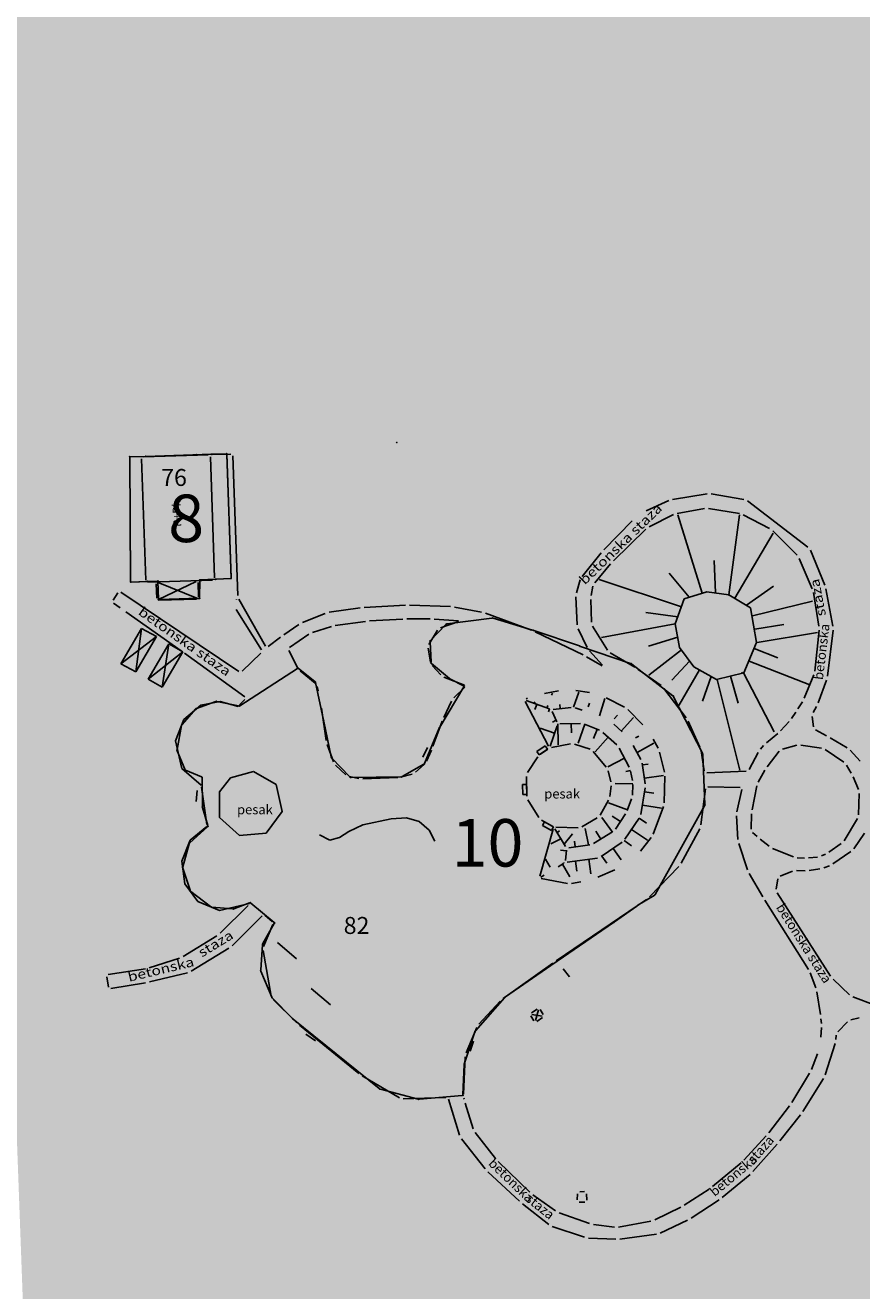
# Model space of a CAD drawing. Units: metres. Extents: x 7429141 to 14861059, y 5088069 to 10177354.
# Drawn here: x 7429439 to 7429562, y 5088521 to 5088708 of the extents above; entities that cross this region are included whole.
import ezdxf
from ezdxf.enums import TextEntityAlignment as Align

# ---------------------------------------------------------------- set-up
doc = ezdxf.new("R2010")
doc.units = ezdxf.units.M
doc.header["$MEASUREMENT"] = 0
doc.header["$PDMODE"] = 32
doc.header["$PDSIZE"] = 0.05
doc.layers.get('0').update_dxf_attribs({"color": 254})
for name, color, linetype in [('A- Legenda', 7, 'Continuous'), ('Betonska ploca', 253, 'Continuous'), ('Betonski zidic', 253, 'Continuous'), ('br_parcela', 253, 'Continuous'), ('Breg', 253, 'Continuous'), ('Klupa', 253, 'Continuous'), ('KONTEJNERI', 253, 'Continuous'), ('medjne_tacke', 253, 'Continuous'), ('Objekti', 253, 'Continuous'), ('OGRADE', 253, 'Continuous'), ('OSTALE_LINIJE', 253, 'Continuous'), ('PADNICE', 253, 'Continuous'), ('R - zona parka L', 251, 'Continuous'), ('R - zona parka S', 70, 'Continuous'), ('Staza_betonska', 253, 'Continuous'), ('SUPE', 253, 'Continuous'), ('TERASA', 253, 'Continuous'), ('ZGR_PRIVREDNE_SPRATNOST', 253, 'Continuous')]:
    doc.layers.add(name, color=color, linetype=linetype)
doc.layers.add('parcele', color=253, linetype='Continuous', lineweight=25)
doc.styles.add('Italic', font='italic.shx')
doc.styles.add('style5', font='txt')

# ---------------------------------------------------------------- blocks, each defined once
blk = doc.blocks.new('CIG1000')
for p, q in [((-3, 7.5), (3, 7.5)), ((-3, -7.5), (-3, 7.5)), ((3, 7.5), (3, -7.5)), ((3, -7.5), (-3, -7.5))]:
    blk.add_line(p, q)
blk = doc.blocks.new('tk307a_1')
for points in [[(0.3, -0.75), (-0.3, -0.75), (-0.3, 0.75), (0.3, -0.75)], [(-0.3, 0.75), (0.3, 0.75), (0.3, -0.75), (-0.3, 0.75)]]:
    blk.add_solid(points)
at = {"xscale": 0.1000000000000001, "yscale": 0.1000000000000001, "zscale": 0.1000000000000001}
blk.add_blockref('CIG1000', (0, 0), dxfattribs=at)
blk = doc.blocks.new('T1')
at = {"linetype": 'Continuous'}
blk.add_point((0, 0), dxfattribs=at)
blk.add_attdef('OZN-TAC', (0, 0), '', height=2)

msp = doc.modelspace()

# ---------------------------------------------------------------- hatches: boundary and pattern name
at = {"layer": 'R - zona parka S', "transparency": 33554636}
h = msp.add_hatch(color=256, dxfattribs=at)
h.dxf.hatch_style = 1
h.paths.add_polyline_path([(7429696.23, 5088872.46), (7429713.2, 5088827.29), (7429721.49, 5088805.24), (7429721.58, 5088755.37), (7429721.58, 5088717.7), (7429722.31, 5088686.35), (7429646.04, 5088682.92), (7429639.86, 5088681.89), (7429637.59, 5088681.51), (7429633.3, 5088681.28), (7429629.01, 5088681.05), (7429625.1, 5088680.86), (7429606.64, 5088679.91), (7429601.02, 5088679.77), (7429589.82, 5088679.06), (7429572.35, 5088664.89), (7429573.62, 5088640.56), (7429574.62, 5088621.58), (7429575.14, 5088611.63), (7429575.24, 5088609.63), (7429575.66, 5088601.64), (7429576.71, 5088581.67), (7429577.18, 5088572.72), (7429577.88, 5088559.29), (7429578.17, 5088553.89), (7429578.17, 5088553.79), (7429583.34, 5088547.46), (7429588.51, 5088541.12), (7429591.41, 5088537.57), (7429595.43, 5088532.64), (7429596.58, 5088531.23), (7429604.64, 5088521.34), (7429602.03, 5088517.34), (7429602.65, 5088512.3), (7429606.42, 5088481.57), (7429611.04, 5088443.93), (7429614.52, 5088415.5), (7429617.78, 5088388.95), (7429635.46, 5088392.37), (7429653.14, 5088395.8), (7429670.82, 5088399.23), (7429688.5, 5088402.65), (7429690.28, 5088403), (7429690.39, 5088403), (7429703.24, 5088404.32), (7429716.19, 5088405.64), (7429729.88, 5088407.03), (7429743.58, 5088408.43), (7429744.56, 5088400), (7429745.97, 5088387.88), (7429752.06, 5088351.46), (7429753.73, 5088341.44), (7429754.44, 5088337.23), (7429761.57, 5088294.77), (7429769.15, 5088246.86), (7429772.97, 5088222.8), (7429776.74, 5088198.94), (7429779.39, 5088183.91), (7429782.78, 5088164.66), (7429783.54, 5088152.27), (7429774.76, 5088154.63), (7429732.6, 5088173.67), (7429690.45, 5088192.72), (7429679.68, 5088198.55), (7429701.78, 5088240.71), (7429682.28, 5088250.9), (7429678.18, 5088248.52), (7429633.81, 5088271.72), (7429619.29, 5088279.8), (7429626.39, 5088291.28), (7429594.49, 5088307.72), (7429571.59, 5088257.16), (7429446.47, 5088326.35), (7429432.6, 5088334.2), (7429434.18, 5088342.41), (7429432.9, 5088352.77), (7429420.56, 5088371.85), (7429392.92, 5088419.7), (7429380.43, 5088441.76), (7429372.39, 5088456.59), (7429371.28, 5088462.13), (7429373.59, 5088461.93), (7429398.55, 5088459.76), (7429423.61, 5088457.57), (7429423.61, 5088457.68), (7429423.38, 5088465.3), (7429423.01, 5088477.38), (7429422.76, 5088484.7), (7429422.68, 5088486.58), (7429421.73, 5088511.14), (7429421.59, 5088515.87), (7429438.48, 5088516.32), (7429437.49, 5088543.33), (7429436.63, 5088561.94), (7429435.38, 5088594.7), (7429434.54, 5088615.61), (7429434.32, 5088621.12), (7429433.1, 5088651.8), (7429375.91, 5088682.12), (7429401.76, 5088698.75), (7429429.97, 5088716.9), (7429435.63, 5088707.92), (7429479.9, 5088737.51), (7429533.2, 5088773.13), (7429559.22, 5088790.51), (7429598.63, 5088816.85), (7429626.55, 5088835.52), (7429668.8, 5088863.76), (7429693.62, 5088880.33)])
h.paths.add_polyline_path([(7429501.95, 5088382.76), (7429537.99, 5088386.75), (7429540.16, 5088367.84), (7429538.48, 5088367.62), (7429539.62, 5088359.28), (7429529.85, 5088358.17), (7429528.39, 5088371.91), (7429503.55, 5088369.03)], flags=16)

# ---------------------------------------------------------------- linework, layer by layer
msp.add_ellipse((7429493.28, 5088645.38), major_axis=(-0.706, 0.706), ratio=1, start_param=5.296447, end_param=5.424461)
msp.add_ellipse((7429493.28, 5088645.38), major_axis=(-0.706, 0.706), ratio=1, start_param=5.296447, end_param=5.424461)
at = {"extrusion": (0, 0, -1)}
msp.add_ellipse((7429493.36, 5088645.38), major_axis=(0.707, 0.707), ratio=1, start_param=5.587801, end_param=5.634464, dxfattribs=at)
msp.add_ellipse((7429493.36, 5088645.38), major_axis=(0.707, 0.707), ratio=1, start_param=5.587801, end_param=5.634464, dxfattribs=at)
at = {"layer": 'Betonska ploca'}
for p, q in [((7429520.09, 5088535.57), (7429520.05, 5088534.67)), ((7429520.33, 5088534.36), (7429521.15, 5088534.32)), ((7429521.1, 5088535.89), (7429520.41, 5088535.88)), ((7429521.44, 5088534.61), (7429521.41, 5088535.59))]:
    msp.add_line(p, q, dxfattribs=at)
at = {"layer": 'Betonski zidic'}
for p, q in [((7429464.6, 5088607.63), (7429462.07, 5088605.53)), ((7429467.44, 5088608.15), (7429464.6, 5088607.63)), ((7429470.08, 5088607.43), (7429467.44, 5088608.15)), ((7429462.07, 5088605.53), (7429460.87, 5088602.38)), ((7429460.87, 5088602.38), (7429461.78, 5088598.3)), ((7429461.78, 5088598.3), (7429464.62, 5088595.84)), ((7429472.32, 5088597.82), (7429468.94, 5088596.91)), ((7429475.67, 5088595.91), (7429472.32, 5088597.82)), ((7429468.94, 5088596.91), (7429467.35, 5088594.85)), ((7429476.56, 5088591.96), (7429475.67, 5088595.91)), ((7429467.35, 5088594.85), (7429467.31, 5088591.06)), ((7429467.31, 5088591.06), (7429470.26, 5088588.41)), ((7429474.2, 5088588.75), (7429476.56, 5088591.96)), ((7429488.45, 5088589.99), (7429492.64, 5088590.87)), ((7429492.64, 5088590.87), (7429494.88, 5088591.01)), ((7429494.88, 5088591.01), (7429496.73, 5088590.48)), ((7429496.73, 5088590.48), (7429498.22, 5088589.19)), ((7429465.49, 5088589.73), (7429463, 5088587.73)), ((7429470.26, 5088588.41), (7429474.2, 5088588.75)), ((7429482.08, 5088588.5), (7429483.61, 5088587.72)), ((7429485, 5088588.11), (7429486.41, 5088589.01)), ((7429486.41, 5088589.01), (7429488.45, 5088589.99)), ((7429498.22, 5088589.19), (7429499.06, 5088587.58)), ((7429463, 5088587.73), (7429461.76, 5088584.64)), ((7429483.61, 5088587.72), (7429485, 5088588.11)), ((7429461.76, 5088584.64), (7429462.24, 5088581.28)), ((7429462.24, 5088581.28), (7429464.15, 5088578.66)), ((7429464.15, 5088578.66), (7429467.31, 5088577.36)), ((7429467.31, 5088577.36), (7429471.75, 5088578.4))]:
    msp.add_line(p, q, dxfattribs=at)
at = {"layer": 'Breg'}
for p, q in [((7429539.16, 5088624.34), (7429535.82, 5088623.31)), ((7429542.38, 5088623.91), (7429539.16, 5088624.34)), ((7429545.59, 5088621.95), (7429542.38, 5088623.91)), ((7429535.82, 5088623.31), (7429534.49, 5088619.61)), ((7429546.45, 5088616.84), (7429545.59, 5088621.95)), ((7429534.49, 5088619.61), (7429535.12, 5088616.12)), ((7429544.59, 5088612.41), (7429546.45, 5088616.84)), ((7429535.12, 5088616.12), (7429537.23, 5088613.27)), ((7429537.23, 5088613.27), (7429540.57, 5088611.4)), ((7429540.57, 5088611.4), (7429544.59, 5088612.41))]:
    msp.add_line(p, q, dxfattribs=at)
at = {"layer": 'Klupa'}
for p, q in [((7429497.97, 5088601.39), (7429497.28, 5088599.94)), ((7429464.05, 5088595.05), (7429463.9, 5088593.4)), ((7429475.9, 5088572.63), (7429478.68, 5088570.2)), ((7429518.91, 5088567.54), (7429517.97, 5088568.73)), ((7429480.84, 5088565.83), (7429483.7, 5088563.42)), ((7429480.07, 5088559.12), (7429481.46, 5088558.14)), ((7429504.25, 5088556.62), (7429504.77, 5088558.09))]:
    msp.add_line(p, q, dxfattribs=at)
at = {"layer": 'KONTEJNERI'}
for p, q in [((7429455.86, 5088618.92), (7429452.81, 5088613.72)), ((7429455, 5088612.52), (7429455.86, 5088618.92)), ((7429458.04, 5088617.73), (7429455.86, 5088618.92)), ((7429458.04, 5088617.73), (7429452.81, 5088613.72)), ((7429458.04, 5088617.73), (7429455, 5088612.52)), ((7429459.85, 5088616.68), (7429456.81, 5088611.47)), ((7429458.9, 5088610.28), (7429459.85, 5088616.68)), ((7429461.94, 5088615.48), (7429459.85, 5088616.68)), ((7429456.81, 5088611.47), (7429461.94, 5088615.48)), ((7429461.94, 5088615.48), (7429458.9, 5088610.28)), ((7429455, 5088612.52), (7429452.81, 5088613.72)), ((7429458.9, 5088610.28), (7429456.81, 5088611.47))]:
    msp.add_line(p, q, dxfattribs=at)
at = {"layer": 'Objekti'}
for p, q in [((7429456.15, 5088644.25), (7429465.68, 5088644.55)), ((7429455.86, 5088643.95), (7429456.48, 5088626.07)), ((7429465.99, 5088644.26), (7429466.61, 5088626.38)), ((7429456.79, 5088625.78), (7429466.32, 5088626.07))]:
    msp.add_line(p, q, dxfattribs=at)
at = {"layer": 'OSTALE_LINIJE'}
for p, q in [((7429515.23, 5088609.34), (7429517.28, 5088609.75)), ((7429519.85, 5088609.8), (7429521.86, 5088609.48)), ((7429515.81, 5088601.58), (7429512.36, 5088608.16)), ((7429512.5, 5088608.54), (7429512.73, 5088608.63)), ((7429512.5, 5088608.33), (7429515.94, 5088607.07)), ((7429516.52, 5088607), (7429519.17, 5088607.29)), ((7429519.75, 5088607.23), (7429520.79, 5088606.87)), ((7429524.32, 5088608.68), (7429527.01, 5088607.33)), ((7429516.35, 5088606.69), (7429517.05, 5088605.14)), ((7429527.48, 5088606.98), (7429529.69, 5088604.71)), ((7429517.08, 5088604.59), (7429516.05, 5088601.59)), ((7429520.53, 5088604.94), (7429517.47, 5088604.87)), ((7429523.32, 5088603.92), (7429521.11, 5088604.83)), ((7429525.88, 5088601.75), (7429523.82, 5088603.61)), ((7429525.43, 5088604.81), (7429526.65, 5088603.68)), ((7429516.24, 5088601.37), (7429519.04, 5088601.9)), ((7429519.62, 5088601.87), (7429521.93, 5088601.11)), ((7429528.27, 5088601.66), (7429529.44, 5088599.63)), ((7429531.23, 5088602.63), (7429531.97, 5088601.26)), ((7429512.73, 5088597.67), (7429514.22, 5088600)), ((7429514.63, 5088600.42), (7429515.7, 5088601.14)), ((7429522.4, 5088600.79), (7429524.32, 5088598.46)), ((7429527.7, 5088598.47), (7429526.24, 5088601.28)), ((7429532.18, 5088600.71), (7429532.89, 5088597.72)), ((7429524.58, 5088597.94), (7429524.99, 5088596.3)), ((7429528.21, 5088596.51), (7429527.9, 5088597.91)), ((7429529.63, 5088599.08), (7429530.06, 5088596.03)), ((7429512.61, 5088594.2), (7429512.57, 5088597.12)), ((7429528.17, 5088594.37), (7429528.25, 5088595.92)), ((7429532.95, 5088597.13), (7429532.85, 5088593.24)), ((7429525.03, 5088595.71), (7429524.83, 5088594.14)), ((7429530.05, 5088595.44), (7429529.41, 5088591.51)), ((7429514.37, 5088591.05), (7429512.78, 5088593.64)), ((7429524.64, 5088593.59), (7429523.41, 5088591.42)), ((7429527.42, 5088592.11), (7429528.05, 5088593.79)), ((7429532.74, 5088592.66), (7429531.23, 5088588.61)), ((7429516.34, 5088589.77), (7429514.78, 5088590.65)), ((7429523, 5088591.01), (7429520.72, 5088589.68)), ((7429525.68, 5088589.32), (7429527.15, 5088591.58)), ((7429529.19, 5088590.97), (7429527.07, 5088587.86)), ((7429516.52, 5088589.34), (7429514.52, 5088582.4)), ((7429518.34, 5088586.78), (7429516.76, 5088589.37)), ((7429520.17, 5088589.53), (7429516.9, 5088589.62)), ((7429522.45, 5088587.23), (7429525.26, 5088588.92)), ((7429518.79, 5088586.57), (7429521.9, 5088587.03)), ((7429526.66, 5088587.44), (7429523.59, 5088585.29)), ((7429530.94, 5088588.09), (7429529.38, 5088586.1)), ((7429518.31, 5088584.71), (7429518.47, 5088586.23)), ((7429523.05, 5088585.07), (7429518.58, 5088584.45)), ((7429517.23, 5088583.78), (7429518.02, 5088584.26)), ((7429525.61, 5088583.34), (7429523.06, 5088582.27)), ((7429514.69, 5088582.27), (7429515.15, 5088582.54)), ((7429518.62, 5088581.35), (7429514.73, 5088582.06)), ((7429520.56, 5088581.56), (7429519.21, 5088581.35))]:
    msp.add_line(p, q, dxfattribs=at)
at = {"layer": 'PADNICE'}
for p, q in [((7429538.45, 5088624.12), (7429534.89, 5088635.7)), ((7429542.38, 5088623.91), (7429543.95, 5088635.69)), ((7429543.27, 5088623.39), (7429548.94, 5088632.96)), ((7429540.4, 5088624.17), (7429540.24, 5088628.94)), ((7429535.43, 5088622.12), (7429523.26, 5088626.16)), ((7429536.53, 5088623.53), (7429533.57, 5088627.08)), ((7429542.38, 5088623.91), (7429542.31, 5088623.79)), ((7429544.99, 5088622.37), (7429548.98, 5088625.15)), ((7429544.09, 5088622.87), (7429544.08, 5088622.85)), ((7429545.89, 5088620.79), (7429554.72, 5088622.94)), ((7429534.85, 5088620.63), (7429530.14, 5088621.26)), ((7429534.49, 5088619.61), (7429523.62, 5088617.62)), ((7429546.22, 5088618.81), (7429550.5, 5088619.53)), ((7429546.56, 5088616.84), (7429555.46, 5088618.34)), ((7429534.85, 5088617.64), (7429530.55, 5088616.34)), ((7429535.4, 5088615.76), (7429530.6, 5088612.03)), ((7429546.11, 5088615.99), (7429549.6, 5088614.61)), ((7429536.63, 5088614.18), (7429534, 5088611.32)), ((7429538.07, 5088612.85), (7429535, 5088607.56)), ((7429545.38, 5088614.13), (7429554.31, 5088610.6)), ((7429539.8, 5088611.85), (7429538.49, 5088608.19)), ((7429540.48, 5088611.45), (7429540.49, 5088611.48)), ((7429540.68, 5088611.4), (7429544.02, 5088598.03)), ((7429542.62, 5088611.89), (7429543.77, 5088607.92)), ((7429544.35, 5088612.34), (7429544.31, 5088612.49)), ((7429544.56, 5088612.37), (7429549.05, 5088603.69)), ((7429516.27, 5088609.09), (7429516.38, 5088609.4)), ((7429519.52, 5088607.31), (7429520.27, 5088609.53)), ((7429513.7, 5088607.89), (7429513.78, 5088608.1)), ((7429514.1, 5088607.74), (7429513.82, 5088606.98)), ((7429515.58, 5088607.2), (7429515.71, 5088607.56)), ((7429517.53, 5088607.11), (7429517.46, 5088607.71)), ((7429521.66, 5088607.39), (7429521.84, 5088607.94)), ((7429523.31, 5088606.06), (7429524.09, 5088608.58)), ((7429515.98, 5088607.06), (7429515.83, 5088606.65)), ((7429516.94, 5088605.39), (7429516.38, 5088605.13)), ((7429525.47, 5088605.62), (7429525.98, 5088606.16)), ((7429526.52, 5088603.81), (7429528.36, 5088605.79)), ((7429516.71, 5088603.51), (7429514.56, 5088604.25)), ((7429517.17, 5088604.87), (7429517.24, 5088601.76)), ((7429519.17, 5088604.91), (7429519.2, 5088603.52)), ((7429521.15, 5088604.81), (7429520.16, 5088602)), ((7429523, 5088604.05), (7429522.44, 5088602.69)), ((7429516.06, 5088601.62), (7429515.99, 5088601.65)), ((7429524.6, 5088602.9), (7429522.68, 5088600.76)), ((7429528.62, 5088602.79), (7429529.1, 5088603.06)), ((7429528.87, 5088600.62), (7429531.32, 5088602.04)), ((7429527.02, 5088599.79), (7429524.54, 5088598.51)), ((7429527.89, 5088598), (7429527.22, 5088597.86)), ((7429529.67, 5088598.82), (7429530.52, 5088598.94)), ((7429528.26, 5088596.04), (7429525.66, 5088596.08)), ((7429529.95, 5088596.84), (7429532.75, 5088597.24)), ((7429529.96, 5088594.86), (7429531.32, 5088594.64)), ((7429527.44, 5088592.17), (7429524.66, 5088593.21)), ((7429529.64, 5088592.89), (7429532.44, 5088592.43)), ((7429525.22, 5088588.89), (7429523.66, 5088591.05)), ((7429526.42, 5088590.46), (7429525.21, 5088591.25)), ((7429529.19, 5088590.96), (7429530.27, 5088590.23)), ((7429517.07, 5088588.86), (7429517.41, 5088589.07)), ((7429518.12, 5088587.15), (7429519.34, 5088588.67)), ((7429521.73, 5088587.01), (7429521.22, 5088589.42)), ((7429523.51, 5088587.87), (7429522.8, 5088589.05)), ((7429528.06, 5088589.31), (7429530.4, 5088587.72)), ((7429517.65, 5088587.92), (7429516.18, 5088587.19)), ((7429519.75, 5088586.72), (7429519.63, 5088587.57)), ((7429526.94, 5088587.66), (7429528.05, 5088586.9)), ((7429516.07, 5088583.74), (7429515.39, 5088584.89)), ((7429518.46, 5088586.16), (7429517.58, 5088586.25)), ((7429521.77, 5088584.89), (7429522.07, 5088582.74)), ((7429523.68, 5088585.35), (7429524.39, 5088584.34)), ((7429525.32, 5088586.5), (7429526.5, 5088584.81)), ((7429517.87, 5088584.16), (7429518.97, 5088582.31)), ((7429518.08, 5088584.29), (7429518.01, 5088584.4)), ((7429519.79, 5088584.62), (7429519.99, 5088583.16)), ((7429514.64, 5088582.24), (7429514.63, 5088582.26)), ((7429514.64, 5088582.24), (7429514.63, 5088582.25))]:
    msp.add_line(p, q, dxfattribs=at)
at = {"layer": 'parcele', "ltscale": 5}
for p, q in [((7429463.85, 5088644.54), (7429456.56, 5088644.31)), ((7429466.03, 5088644.61), (7429464.05, 5088644.54)), ((7429468.3, 5088644.68), (7429466.23, 5088644.61)), ((7429469.04, 5088626.41), (7429468.4, 5088644.58)), ((7429454.11, 5088644.14), (7429454.24, 5088625.88)), ((7429456.36, 5088644.31), (7429454.21, 5088644.24)), ((7429454.34, 5088625.78), (7429456.59, 5088625.86)), ((7429456.79, 5088625.86), (7429458.15, 5088625.91)), ((7429458.25, 5088625.81), (7429458.34, 5088623.28)), ((7429464.41, 5088623.48), (7429464.42, 5088625.99)), ((7429464.52, 5088626.09), (7429466.68, 5088626.19)), ((7429466.88, 5088626.2), (7429468.94, 5088626.3)), ((7429458.44, 5088623.18), (7429464.31, 5088623.38)), ((7429507.47, 5088620.47), (7429500.86, 5088619.61)), ((7429513.46, 5088618.68), (7429507.67, 5088620.45)), ((7429500.69, 5088619.53), (7429498.43, 5088617.14)), ((7429520.37, 5088616.35), (7429513.66, 5088618.62)), ((7429498.36, 5088616.97), (7429498.5, 5088613.94)), ((7429527.91, 5088613.76), (7429520.55, 5088616.29)), ((7429478.81, 5088613.03), (7429470.32, 5088607.53)), ((7429481.37, 5088611.11), (7429478.97, 5088613.02)), ((7429498.58, 5088613.78), (7429501.21, 5088611.54)), ((7429534.11, 5088609.02), (7429528.08, 5088613.67)), ((7429482.68, 5088605.42), (7429481.47, 5088610.95)), ((7429501.38, 5088611.43), (7429503.31, 5088610.47)), ((7429503.35, 5088610.34), (7429499.78, 5088604.39)), ((7429466.77, 5088608.14), (7429463.95, 5088607.12)), ((7429470.14, 5088607.5), (7429466.96, 5088608.15)), ((7429538.5, 5088600.52), (7429534.24, 5088608.87)), ((7429463.79, 5088607.01), (7429461.83, 5088604.79)), ((7429461.74, 5088604.61), (7429461.08, 5088601.07)), ((7429483.78, 5088599.98), (7429482.72, 5088605.22)), ((7429499.69, 5088604.21), (7429497.55, 5088599.04)), ((7429461.1, 5088600.88), (7429462.21, 5088598.18)), ((7429486.55, 5088597.04), (7429483.87, 5088599.81)), ((7429538.85, 5088592.98), (7429538.55, 5088600.33)), ((7429462.34, 5088598.05), (7429464.67, 5088597.04)), ((7429497.42, 5088598.9), (7429494.26, 5088597.09)), ((7429464.76, 5088596.9), (7429464.81, 5088592.71)), ((7429494.07, 5088597.04), (7429486.72, 5088596.97)), ((7429464.84, 5088592.51), (7429465.61, 5088589.87)), ((7429531.51, 5088579.71), (7429538.8, 5088592.79)), ((7429465.57, 5088589.7), (7429462.96, 5088587.34)), ((7429462.86, 5088587.17), (7429461.93, 5088583.76)), ((7429461.93, 5088583.57), (7429463.02, 5088580.33)), ((7429463.13, 5088580.17), (7429466.03, 5088577.93)), ((7429529, 5088578.11), (7429531.38, 5088579.57)), ((7429466.21, 5088577.86), (7429469.26, 5088577.58)), ((7429469.45, 5088577.61), (7429471.77, 5088578.46)), ((7429471.94, 5088578.44), (7429475.37, 5088575.58)), ((7429525.53, 5088575.68), (7429528.84, 5088578)), ((7429475.4, 5088575.43), (7429473.72, 5088572.46)), ((7429516.31, 5088569.35), (7429525.37, 5088575.56)), ((7429473.66, 5088572.27), (7429473.41, 5088568.59)), ((7429473.44, 5088568.4), (7429475.04, 5088564.56)), ((7429509.46, 5088564.62), (7429516.15, 5088569.23)), ((7429475.15, 5088564.4), (7429478.02, 5088561.46)), ((7429505.06, 5088559.62), (7429509.31, 5088564.49)), ((7429478.17, 5088561.33), (7429490.86, 5088551.1)), ((7429503.42, 5088554.83), (7429504.96, 5088559.46)), ((7429503.21, 5088550.18), (7429503.39, 5088554.63)), ((7429491.04, 5088551.01), (7429496.59, 5088549.55)), ((7429496.79, 5088549.53), (7429503.11, 5088550.07))]:
    msp.add_line(p, q, dxfattribs=at)
at = {"layer": 'R - zona parka L'}
msp.add_lwpolyline([(7429454.11, 5088644.23), (7429456.47, 5088644.31), (7429466.14, 5088644.61), (7429468.4, 5088644.68), (7429469.04, 5088626.3), (7429464.42, 5088626.09), (7429464.41, 5088623.37), (7429458.34, 5088623.18), (7429458.26, 5088625.9), (7429454.23, 5088625.78)], close=True, dxfattribs=at)
at = {"layer": 'Staza_betonska'}
for p, q in [((7429466.28, 5088644.56), (7429469, 5088644.65)), ((7429469.31, 5088644.36), (7429470.02, 5088623.79)), ((7429533.54, 5088637.79), (7429530.22, 5088636.27)), ((7429539.17, 5088638.78), (7429534.1, 5088637.97)), ((7429544.61, 5088637.96), (7429539.76, 5088638.78)), ((7429554.05, 5088630.93), (7429545.14, 5088637.73)), ((7429530.65, 5088633.91), (7429534.22, 5088635.71)), ((7429534.78, 5088635.9), (7429538.81, 5088636.62)), ((7429539.4, 5088636.62), (7429543.96, 5088635.88)), ((7429544.52, 5088635.69), (7429548.39, 5088633.66)), ((7429528.12, 5088634.79), (7429523.96, 5088630.52)), ((7429525.37, 5088628.88), (7429530.17, 5088633.56)), ((7429548.87, 5088633.31), (7429552.44, 5088629.72)), ((7429523.56, 5088630.07), (7429520.78, 5088626.61)), ((7429556.52, 5088625.32), (7429554.4, 5088630.47)), ((7429522.62, 5088625.68), (7429524.96, 5088628.45)), ((7429552.77, 5088629.23), (7429554.68, 5088624.78)), ((7429520.5, 5088626.09), (7429519.93, 5088624.18)), ((7429452.36, 5088624.19), (7429451.64, 5088623.09)), ((7429470.2, 5088612.58), (7429452.78, 5088624.27)), ((7429522.08, 5088623.77), (7429522.36, 5088625.16)), ((7429554.84, 5088624.21), (7429555.66, 5088619.26)), ((7429557.73, 5088619.27), (7429556.69, 5088624.75)), ((7429451.73, 5088622.67), (7429452.71, 5088621.97)), ((7429469.86, 5088623.24), (7429469.84, 5088623.22)), ((7429474.13, 5088616.34), (7429470.18, 5088623.23)), ((7429494.73, 5088622.36), (7429488.66, 5088622.03)), ((7429501.36, 5088622.15), (7429495.33, 5088622.36)), ((7429505.95, 5088621.33), (7429501.96, 5088622.08)), ((7429519.86, 5088623.59), (7429520.06, 5088619.47)), ((7429522.15, 5088619.84), (7429522.03, 5088623.18)), ((7429453.53, 5088621.4), (7429461.7, 5088615.65)), ((7429473.5, 5088615.76), (7429469.81, 5088621.71)), ((7429482.91, 5088621.16), (7429479.54, 5088619.79)), ((7429488.06, 5088621.98), (7429483.48, 5088621.32)), ((7429489.46, 5088620.04), (7429494.36, 5088620.32)), ((7429494.96, 5088620.34), (7429498.36, 5088620.33)), ((7429498.95, 5088620.3), (7429502.57, 5088620.07)), ((7429513.32, 5088618.68), (7429506.53, 5088621.17)), ((7429479.01, 5088619.51), (7429476.79, 5088618.01)), ((7429481.05, 5088618.33), (7429483.82, 5088619.23)), ((7429484.4, 5088619.37), (7429488.86, 5088619.98)), ((7429499.48, 5088618.66), (7429498.19, 5088616.56)), ((7429502.59, 5088619.96), (7429499.92, 5088619.02)), ((7429520.9, 5088615.02), (7429513.87, 5088618.45)), ((7429520.2, 5088618.9), (7429521.51, 5088616.1)), ((7429524.51, 5088615.74), (7429522.32, 5088619.29)), ((7429555.68, 5088618.67), (7429555.07, 5088612.65)), ((7429556.92, 5088611.88), (7429557.75, 5088618.68)), ((7429476.3, 5088617.65), (7429474.52, 5088616.27)), ((7429477.64, 5088616.12), (7429480.52, 5088618.07)), ((7429462.19, 5088615.3), (7429471.05, 5088608.85)), ((7429473.44, 5088615.29), (7429470.67, 5088612.62)), ((7429478.84, 5088613.16), (7429477.53, 5088615.68)), ((7429498.08, 5088616.01), (7429498.42, 5088613.97)), ((7429523.71, 5088613.44), (7429521.43, 5088614.74)), ((7429521.84, 5088615.61), (7429523.77, 5088613.51)), ((7429528.53, 5088613.2), (7429524.92, 5088615.33)), ((7429481.42, 5088610.85), (7429479.21, 5088612.7)), ((7429498.67, 5088613.45), (7429499.93, 5088612.1)), ((7429529.03, 5088612.87), (7429532.39, 5088610.51)), ((7429500.41, 5088611.77), (7429503.43, 5088610.59)), ((7429554.92, 5088612.07), (7429553.49, 5088608.65)), ((7429555.57, 5088607.95), (7429556.78, 5088611.3)), ((7429481.86, 5088609.73), (7429481.71, 5088610.37)), ((7429503.49, 5088610.27), (7429501.87, 5088608.7)), ((7429532.81, 5088610.1), (7429536.08, 5088605.77)), ((7429471.08, 5088608.46), (7429470.29, 5088607.65)), ((7429483.04, 5088602.41), (7429482.34, 5088607.17)), ((7429501.53, 5088608.22), (7429500.38, 5088605.82)), ((7429553.22, 5088608.12), (7429552.56, 5088607.1)), ((7429554.79, 5088606.52), (7429555.32, 5088607.41)), ((7429500.15, 5088605.26), (7429498.78, 5088601.56)), ((7429536.38, 5088605.26), (7429538.13, 5088601.45)), ((7429552.24, 5088606.6), (7429551.64, 5088605.66)), ((7429554.86, 5088604.43), (7429554.67, 5088605.97)), ((7429547.94, 5088602.08), (7429549.59, 5088603.44)), ((7429551.27, 5088605.19), (7429550.02, 5088603.85)), ((7429556.78, 5088603.12), (7429555.16, 5088603.99)), ((7429484.13, 5088599.25), (7429483.19, 5088601.83)), ((7429547.03, 5088601.11), (7429547.51, 5088601.67)), ((7429550.27, 5088601.14), (7429552.39, 5088601.7)), ((7429552.98, 5088601.73), (7429556.05, 5088601.27)), ((7429559.82, 5088601.35), (7429557.3, 5088602.82)), ((7429498.56, 5088601.01), (7429497.84, 5088599.37)), ((7429538.31, 5088600.88), (7429538.77, 5088597.93)), ((7429545.36, 5088598.15), (7429546.69, 5088600.62)), ((7429548.04, 5088598.55), (7429549.79, 5088600.83)), ((7429556.6, 5088601.06), (7429559.32, 5088599.22)), ((7429561.74, 5088599.36), (7429560.28, 5088600.97)), ((7429485.94, 5088597.35), (7429484.45, 5088598.76)), ((7429497.5, 5088598.89), (7429496.23, 5088597.73)), ((7429539.12, 5088597.64), (7429544.92, 5088597.87)), ((7429546.73, 5088596.29), (7429547.71, 5088598.05)), ((7429559.72, 5088598.79), (7429560.43, 5088597.61)), ((7429487.87, 5088596.8), (7429486.45, 5088597.09)), ((7429493.61, 5088596.97), (7429488.46, 5088596.75)), ((7429495.71, 5088597.45), (7429494.2, 5088597.06)), ((7429560.7, 5088597.07), (7429561.49, 5088595.17)), ((7429464.66, 5088595.55), (7429465.45, 5088590.03)), ((7429538.28, 5088589.97), (7429538.96, 5088595.29)), ((7429539.29, 5088595.58), (7429544.05, 5088595.47)), ((7429544.28, 5088595.17), (7429543.57, 5088591.89)), ((7429545.81, 5088592.18), (7429546.53, 5088595.73)), ((7429561.6, 5088594.59), (7429561.51, 5088591.47)), ((7429543.52, 5088591.3), (7429543.72, 5088587.8)), ((7429545.68, 5088589.35), (7429545.74, 5088591.59)), ((7429561.35, 5088590.91), (7429559.36, 5088587.64)), ((7429535.36, 5088584.3), (7429538.1, 5088589.41)), ((7429546.55, 5088588.24), (7429545.89, 5088588.85)), ((7429560.79, 5088586.46), (7429562.39, 5088588.74)), ((7429543.84, 5088587.22), (7429545.15, 5088583.35)), ((7429548.32, 5088586.81), (7429547.01, 5088587.85)), ((7429558.95, 5088587.21), (7429557.13, 5088585.97)), ((7429551.89, 5088585.26), (7429548.84, 5088586.51)), ((7429553.55, 5088585.07), (7429552.46, 5088585.13)), ((7429555.47, 5088585.23), (7429554.14, 5088585.09)), ((7429556.61, 5088585.67), (7429556.04, 5088585.39)), ((7429557.72, 5088584.22), (7429560.37, 5088586.04)), ((7429530.69, 5088579.34), (7429535.01, 5088583.82)), ((7429549.95, 5088582.42), (7429551.79, 5088583.12)), ((7429552.37, 5088583.22), (7429553.64, 5088583.18)), ((7429554.24, 5088583.22), (7429555.78, 5088583.47)), ((7429556.36, 5088583.63), (7429557.2, 5088583.94)), ((7429545.4, 5088582.81), (7429547.39, 5088579.37)), ((7429549.38, 5088580.51), (7429549.62, 5088582.02)), ((7429557.36, 5088567.68), (7429549.5, 5088579.96)), ((7429471.55, 5088578.09), (7429467.41, 5088573.98)), ((7429516.96, 5088569.94), (7429530.23, 5088578.96)), ((7429547.7, 5088578.86), (7429554.13, 5088568.67)), ((7429469.19, 5088572.15), (7429473.61, 5088576.57)), ((7429474.06, 5088576.59), (7429475.09, 5088575.74)), ((7429466.94, 5088573.61), (7429461.97, 5088570.58)), ((7429475.2, 5088575.27), (7429473.83, 5088572.03)), ((7429463.16, 5088568.38), (7429468.72, 5088571.78)), ((7429461.43, 5088570.33), (7429456.99, 5088568.87)), ((7429473.76, 5088571.46), (7429474.96, 5088564.71)), ((7429456.41, 5088568.74), (7429450.95, 5088567.92)), ((7429457.04, 5088566.81), (7429462.62, 5088568.15)), ((7429509.12, 5088564.38), (7429516.47, 5088569.6)), ((7429554.39, 5088568.14), (7429555.21, 5088565.94)), ((7429450.71, 5088567.58), (7429450.98, 5088566.06)), ((7429451.33, 5088565.82), (7429456.45, 5088566.69)), ((7429560.18, 5088564.91), (7429557.74, 5088567.23)), ((7429475.22, 5088564.2), (7429478.7, 5088560.82)), ((7429555.36, 5088565.37), (7429555.88, 5088561.99)), ((7429564.05, 5088563.33), (7429560.68, 5088564.6)), ((7429505.56, 5088560.58), (7429508.67, 5088563.99)), ((7429555.95, 5088561.39), (7429556.02, 5088560.69)), ((7429558.45, 5088559.47), (7429559.85, 5088560.92)), ((7429560.35, 5088561.21), (7429561.6, 5088561.53)), ((7429479.14, 5088560.42), (7429487.86, 5088553.3)), ((7429503.66, 5088556.35), (7429505.24, 5088560.08)), ((7429556.03, 5088560.09), (7429555.94, 5088558.68)), ((7429558.15, 5088558.32), (7429558.22, 5088558.95)), ((7429556.59, 5088553.1), (7429558.03, 5088557.74)), ((7429503.3, 5088550.28), (7429503.53, 5088555.77)), ((7429555.46, 5088556.22), (7429554.55, 5088553.92)), ((7429554.29, 5088553.38), (7429551.66, 5088549.02)), ((7429488.35, 5088552.96), (7429493.84, 5088549.74)), ((7429553.31, 5088547.72), (7429556.34, 5088552.56)), ((7429494.4, 5088549.6), (7429500.68, 5088549.79)), ((7429501.07, 5088549.51), (7429502.71, 5088544.22)), ((7429503.39, 5088549.51), (7429503.35, 5088549.69)), ((7429504.72, 5088545.13), (7429503.55, 5088548.93)), ((7429551.32, 5088548.52), (7429548.26, 5088544.58)), ((7429549.9, 5088543.36), (7429552.96, 5088547.23)), ((7429502.99, 5088543.69), (7429506.47, 5088539.24)), ((7429507.98, 5088540.78), (7429504.99, 5088544.61)), ((7429547.87, 5088544.12), (7429544.61, 5088540.55)), ((7429545.94, 5088538.85), (7429549.51, 5088542.9)), ((7429513.07, 5088535.83), (7429508.39, 5088540.33)), ((7429544.18, 5088540.14), (7429539.97, 5088536.63)), ((7429506.88, 5088538.8), (7429511.55, 5088534.5)), ((7429541.42, 5088535.04), (7429545.51, 5088538.43)), ((7429539.48, 5088536.28), (7429535.82, 5088533.89)), ((7429516.83, 5088533.05), (7429513.52, 5088535.44)), ((7429536.82, 5088531.97), (7429540.94, 5088534.69)), ((7429512, 5088534.11), (7429515.85, 5088531.04)), ((7429521.84, 5088531.2), (7429517.36, 5088532.77)), ((7429535.3, 5088533.6), (7429531.46, 5088531.72)), ((7429516.37, 5088530.75), (7429521.11, 5088529.16)), ((7429525.53, 5088530.64), (7429522.43, 5088531.06)), ((7429530.89, 5088531.53), (7429526.12, 5088530.65)), ((7429532.28, 5088529.77), (7429536.3, 5088531.68)), ((7429521.69, 5088529.05), (7429525.72, 5088528.88)), ((7429526.32, 5088528.9), (7429531.71, 5088529.6))]:
    msp.add_line(p, q, dxfattribs=at)
at = {"layer": 'SUPE'}
for p, q in [((7429514.16, 5088562.82), (7429513.29, 5088562.24)), ((7429514.34, 5088562.7), (7429513.91, 5088561.11)), ((7429515.04, 5088561.99), (7429514.57, 5088562.73)), ((7429513.67, 5088561.08), (7429513.2, 5088561.82)), ((7429514.9, 5088561.78), (7429513.34, 5088562.03)), ((7429514.95, 5088561.57), (7429514.08, 5088560.99))]:
    msp.add_line(p, q, dxfattribs=at)
at = {"layer": 'TERASA'}
for p, q in [((7429458.36, 5088623.21), (7429463.9, 5088625.87)), ((7429458.08, 5088623.38), (7429458.01, 5088625.52)), ((7429463.98, 5088623.38), (7429458.28, 5088625.7)), ((7429464.25, 5088623.57), (7429464.18, 5088625.7)), ((7429458.39, 5088623.09), (7429463.96, 5088623.26))]:
    msp.add_line(p, q, dxfattribs=at)

# ---------------------------------------------------------------- block references
at = {"layer": 'medjne_tacke'}
for p in [(7429463.95, 5088644.54), (7429466.13, 5088644.61), (7429468.4, 5088644.68), (7429454.11, 5088644.24), (7429456.46, 5088644.31), (7429454.24, 5088625.78), (7429456.69, 5088625.86), (7429458.25, 5088625.91), (7429464.42, 5088626.09), (7429466.78, 5088626.19), (7429469.04, 5088626.31), (7429458.34, 5088623.18), (7429464.41, 5088623.38), (7429507.57, 5088620.48), (7429500.76, 5088619.6), (7429513.56, 5088618.65), (7429498.36, 5088617.07), (7429520.46, 5088616.32), (7429478.89, 5088613.08), (7429498.5, 5088613.84), (7429528, 5088613.73), (7429481.45, 5088611.05), (7429501.29, 5088611.47), (7429503.4, 5088610.43), (7429534.19, 5088608.96), (7429463.86, 5088607.09), (7429466.86, 5088608.17), (7429470.24, 5088607.48), (7429482.7, 5088605.32), (7429461.76, 5088604.71), (7429499.73, 5088604.3), (7429461.06, 5088600.97), (7429483.8, 5088599.88), (7429538.55, 5088600.43), (7429462.25, 5088598.09), (7429497.51, 5088598.95), (7429464.76, 5088597), (7429486.62, 5088596.97), (7429494.17, 5088597.04), (7429464.81, 5088592.61), (7429538.85, 5088592.88), (7429465.64, 5088589.77), (7429462.89, 5088587.27), (7429461.9, 5088583.66), (7429463.05, 5088580.23), (7429531.46, 5088579.62), (7429466.11, 5088577.87), (7429469.36, 5088577.57), (7429471.86, 5088578.5), (7429528.92, 5088578.06), (7429475.45, 5088575.52), (7429525.45, 5088575.62), (7429473.67, 5088572.37), (7429473.4, 5088568.49), (7429516.23, 5088569.29), (7429475.08, 5088564.47), (7429509.38, 5088564.56), (7429478.09, 5088561.39), (7429504.99, 5088559.55), (7429503.39, 5088554.73), (7429490.94, 5088551.04), (7429496.69, 5088549.52), (7429503.21, 5088550.08)]:
    msp.add_blockref('T1', p, dxfattribs=at)
at = {"layer": 'OGRADE'}
for p, rotation in [((7429514.88, 5088600.95), 124.084567848701), ((7429512.3, 5088595.19), 180.909896174395), ((7429515.73, 5088589.77), 240.7352313641521)]:
    msp.add_blockref('tk307a_1', p, dxfattribs=dict(at, rotation=rotation))

# ---------------------------------------------------------------- texts
at = {"style": 'style5', "width": 1.2}
for s, rotation, p in [('betonska staza', 44.2292, (7429521.16, 5088625.28)), ('betonska staza', 44.2292, (7429521.16, 5088625.28)), (' staza', 100.7131, (7429556.8, 5088620.34)), (' staza', 100.7131, (7429556.8, 5088620.34)), ('betonska staza', 324.8788, (7429455.23, 5088621.08)), ('betonska staza', 324.8788, (7429455.23, 5088621.08)), (' staza', 31.4761, (7429464.3, 5088570.13)), (' staza', 31.4761, (7429464.3, 5088570.13)), ('betonska ', 13.5165, (7429454.01, 5088566.83)), ('betonska ', 13.5165, (7429454.01, 5088566.83))]:
    msp.add_text(s, height=1.4, rotation=rotation, dxfattribs=at).set_placement(p)
at = {"style": 'style5'}
for s, rotation, p in [('betonska ', 83.0647, (7429556.24, 5088611.29)), ('betonska ', 83.0647, (7429556.24, 5088611.29)), ('betonska staza', 302.2446, (7429549.29, 5088577.8)), ('betonska staza', 302.2446, (7429549.29, 5088577.8)), (' staza', 48.5894, (7429545.78, 5088539.57)), (' staza', 48.5894, (7429545.78, 5088539.57)), ('betonska ', 316.0846, (7429506.84, 5088539.93)), ('betonska ', 316.0846, (7429506.84, 5088539.93)), ('betonska ', 39.638, (7429540.29, 5088535.1)), ('betonska ', 39.638, (7429540.29, 5088535.1)), (' staza', 321.3467, (7429511.99, 5088534.88)), (' staza', 321.3467, (7429511.99, 5088534.88))]:
    msp.add_text(s, height=1.4, rotation=rotation, dxfattribs=at).set_placement(p)
for p in [(7429515.19, 5088593.86), (7429515.19, 5088593.86), (7429469.92, 5088591.53), (7429469.92, 5088591.53)]:
    msp.add_text('pesak', height=1.4, dxfattribs=at).set_placement(p)
at = {"layer": 'A- Legenda', "ltscale": 0.5, "char_height": 7, "width": 153.713, "attachment_point": 1}
for s, insert in [('{\\fYu C Helvetica|b0|i0|c0|p34;8}', (7429459.77, 5088638.67)), ('{\\fYu C Helvetica|b0|i0|c0|p34;10}', (7429501.52, 5088590.82))]:
    msp.add_mtext(s, dxfattribs=dict(at, insert=insert))
at = {"layer": 'br_parcela', "linetype": 'Continuous', "style": 'Italic'}
for s, p in [('76', (7429460.63, 5088641.19)), ('82', (7429487.53, 5088575.14))]:
    msp.add_text(s, height=2.5, dxfattribs=at).set_placement(p, align=Align.MIDDLE_CENTER)
at = {"layer": 'ZGR_PRIVREDNE_SPRATNOST', "style": 'style5'}
msp.add_text('P+Pk', height=1.2, rotation=91.9932, dxfattribs=at).set_placement((7429461.72, 5088633.95))

doc.saveas('drawing.dxf')
